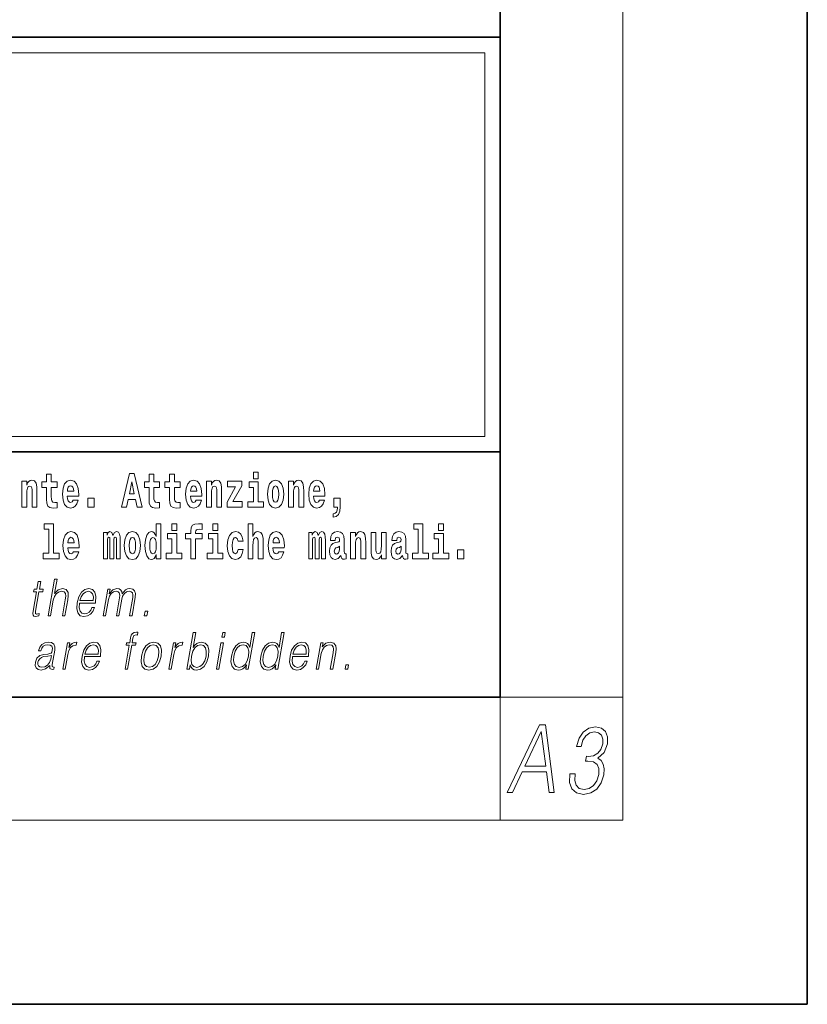
# Model space of a CAD drawing. Extents: x 0 to 420, y 0 to 297.
# Drawn here: x 394 to 420, y 0 to 32 of the extents above; entities that cross this region are included whole.
import ezdxf

# ---------------------------------------------------------------- set-up
doc = ezdxf.new("R2010")
doc.units = 0

msp = doc.modelspace()

# ---------------------------------------------------------------- linework, layer by layer
at = {"color": 7, "lineweight": 35}
for p, q in [((420, 0), (420, 297)), ((410, 10), (410, 287)), ((230, 31.5), (410, 31.5)), ((357.812, 31.5), (410, 31.5)), ((410, 10), (410, 31.5)), ((357.812, 18), (408.5, 18)), ((397, 18), (410, 18)), ((20, 10), (410, 10)), ((230, 10), (410, 10)), ((0, 0), (420, 0))]:
    msp.add_line(p, q, dxfattribs=at)
at = {"color": 7, "lineweight": 13}
for p, q in [((414, 6), (414, 291)), ((358.312, 31), (409.5, 31)), ((409.5, 31), (409.5, 18.5)), ((410, 10), (414, 10)), ((410, 10), (410, 6)), ((414, 6), (16, 6))]:
    msp.add_line(p, q, dxfattribs=at)
at = {"color": 252, "lineweight": 13}
msp.add_line((358.312, 18.5), (409.5, 18.5), dxfattribs=at)
at = {"color": 7, "lineweight": 13}
for points in [[(401.973, 17.332), (401.973, 17.116), (402.13, 17.116), (402.13, 17.332)], [(394.432, 17.045), (394.432, 16.193), (394.591, 16.193), (394.591, 16.617), (394.595, 16.732), (394.612, 16.815), (394.644, 16.864), (394.694, 16.881), (394.735, 16.866), (394.757, 16.824), (394.765, 16.756), (394.767, 16.667), (394.767, 16.193), (394.926, 16.193), (394.926, 16.71), (394.92, 16.862), (394.898, 16.976), (394.847, 17.048), (394.756, 17.073), (394.703, 17.064), (394.658, 17.035), (394.622, 16.986), (394.591, 16.915), (394.591, 17.045)], [(395.579, 17.016), (395.389, 17.016), (395.389, 17.265), (395.233, 17.265), (395.233, 17.016), (395.084, 17.016), (395.084, 16.839), (395.233, 16.839), (395.233, 16.46), (395.243, 16.323), (395.279, 16.232), (395.346, 16.181), (395.453, 16.163), (395.579, 16.171), (395.579, 16.352), (395.506, 16.346), (395.446, 16.358), (395.411, 16.396), (395.394, 16.458), (395.389, 16.541), (395.389, 16.839), (395.579, 16.839)], [(396.103, 16.422), (396.07, 16.368), (396.022, 16.349), (395.98, 16.362), (395.946, 16.4), (395.922, 16.463), (395.911, 16.55), (396.283, 16.55), (396.284, 16.607), (396.266, 16.808), (396.214, 16.956), (396.131, 17.045), (396.017, 17.075), (395.91, 17.043), (395.827, 16.954), (395.773, 16.81), (395.756, 16.62), (395.773, 16.426), (395.827, 16.282), (395.908, 16.193), (396.014, 16.163), (396.103, 16.179), (396.174, 16.225), (396.228, 16.304), (396.269, 16.422)], [(397.94, 17.293), (397.68, 16.193), (397.843, 16.193), (397.895, 16.446), (398.132, 16.446), (398.187, 16.193), (398.353, 16.193), (398.093, 17.293)], [(398.016, 17.019), (398.092, 16.631), (397.937, 16.631)], [(398.919, 17.016), (398.729, 17.016), (398.729, 17.265), (398.573, 17.265), (398.573, 17.016), (398.424, 17.016), (398.424, 16.839), (398.573, 16.839), (398.573, 16.46), (398.583, 16.323), (398.618, 16.232), (398.686, 16.181), (398.792, 16.163), (398.919, 16.171), (398.919, 16.352), (398.846, 16.346), (398.786, 16.358), (398.75, 16.396), (398.734, 16.458), (398.729, 16.541), (398.729, 16.839), (398.919, 16.839)], [(399.587, 17.016), (399.397, 17.016), (399.397, 17.265), (399.241, 17.265), (399.241, 17.016), (399.092, 17.016), (399.092, 16.839), (399.241, 16.839), (399.241, 16.46), (399.251, 16.323), (399.286, 16.232), (399.354, 16.181), (399.46, 16.163), (399.587, 16.171), (399.587, 16.352), (399.514, 16.346), (399.454, 16.358), (399.418, 16.396), (399.401, 16.458), (399.397, 16.541), (399.397, 16.839), (399.587, 16.839)], [(400.11, 16.422), (400.077, 16.368), (400.029, 16.349), (399.987, 16.362), (399.954, 16.4), (399.93, 16.463), (399.918, 16.55), (400.29, 16.55), (400.291, 16.607), (400.274, 16.808), (400.221, 16.956), (400.138, 17.045), (400.025, 17.075), (399.917, 17.043), (399.834, 16.954), (399.781, 16.81), (399.763, 16.62), (399.781, 16.426), (399.834, 16.282), (399.915, 16.193), (400.022, 16.163), (400.11, 16.179), (400.181, 16.225), (400.236, 16.304), (400.277, 16.422)], [(400.443, 17.045), (400.443, 16.193), (400.602, 16.193), (400.602, 16.617), (400.606, 16.732), (400.623, 16.815), (400.655, 16.864), (400.705, 16.881), (400.746, 16.866), (400.768, 16.824), (400.776, 16.756), (400.778, 16.667), (400.778, 16.193), (400.937, 16.193), (400.937, 16.71), (400.931, 16.862), (400.909, 16.976), (400.858, 17.048), (400.767, 17.073), (400.714, 17.064), (400.67, 17.035), (400.633, 16.986), (400.602, 16.915), (400.602, 17.045)], [(401.593, 16.886), (401.593, 17.045), (401.13, 17.045), (401.13, 16.861), (401.392, 16.861), (401.112, 16.36), (401.112, 16.193), (401.608, 16.193), (401.608, 16.377), (401.305, 16.377)], [(402.301, 16.369), (402.13, 16.369), (402.13, 17.016), (401.829, 17.016), (401.829, 16.839), (401.973, 16.839), (401.973, 16.369), (401.784, 16.369), (401.784, 16.193), (402.301, 16.193)], [(402.428, 16.618), (402.446, 16.423), (402.498, 16.281), (402.581, 16.193), (402.692, 16.163), (402.802, 16.193), (402.885, 16.281), (402.937, 16.423), (402.956, 16.618), (402.937, 16.812), (402.885, 16.956), (402.801, 17.043), (402.691, 17.075), (402.581, 17.043), (402.498, 16.956), (402.446, 16.812)], [(403.115, 17.045), (403.115, 16.193), (403.274, 16.193), (403.274, 16.617), (403.278, 16.732), (403.295, 16.815), (403.327, 16.864), (403.377, 16.881), (403.418, 16.866), (403.44, 16.824), (403.448, 16.756), (403.45, 16.667), (403.45, 16.193), (403.609, 16.193), (403.609, 16.71), (403.603, 16.862), (403.581, 16.976), (403.53, 17.048), (403.439, 17.073), (403.386, 17.064), (403.341, 17.035), (403.305, 16.986), (403.274, 16.915), (403.274, 17.045)], [(404.118, 16.422), (404.085, 16.368), (404.037, 16.349), (403.995, 16.362), (403.962, 16.4), (403.937, 16.463), (403.926, 16.55), (404.298, 16.55), (404.299, 16.607), (404.281, 16.808), (404.229, 16.956), (404.146, 17.045), (404.033, 17.075), (403.925, 17.043), (403.842, 16.954), (403.788, 16.81), (403.771, 16.62), (403.788, 16.426), (403.842, 16.282), (403.923, 16.193), (404.029, 16.163), (404.118, 16.179), (404.189, 16.225), (404.243, 16.304), (404.284, 16.422)], [(396.121, 16.713), (395.914, 16.713), (395.923, 16.786), (395.946, 16.842), (395.979, 16.877), (396.017, 16.889), (396.059, 16.877), (396.091, 16.843), (396.111, 16.788)], [(400.128, 16.713), (399.922, 16.713), (399.931, 16.786), (399.954, 16.842), (399.986, 16.877), (400.025, 16.889), (400.066, 16.877), (400.098, 16.843), (400.118, 16.788)], [(402.692, 16.886), (402.737, 16.869), (402.77, 16.818), (402.79, 16.734), (402.798, 16.62), (402.79, 16.504), (402.77, 16.42), (402.737, 16.369), (402.692, 16.354), (402.647, 16.369), (402.613, 16.422), (402.594, 16.507), (402.587, 16.626), (402.594, 16.737), (402.615, 16.818), (402.648, 16.869)], [(404.136, 16.713), (403.929, 16.713), (403.938, 16.786), (403.962, 16.842), (403.994, 16.877), (404.033, 16.889), (404.074, 16.877), (404.106, 16.843), (404.126, 16.788)], [(396.579, 16.485), (396.579, 16.193), (396.783, 16.193), (396.783, 16.485)], [(404.57, 15.864), (404.666, 15.894), (404.738, 15.96), (404.783, 16.067), (404.798, 16.205), (404.798, 16.485), (404.594, 16.485), (404.594, 16.193), (404.705, 16.193), (404.705, 16.171), (404.696, 16.094), (404.672, 16.035), (404.629, 15.995), (404.57, 15.973)], [(395.165, 15.477), (395.309, 15.477), (395.309, 14.693), (395.126, 14.693), (395.126, 14.517), (395.643, 14.517), (395.643, 14.693), (395.466, 14.693), (395.466, 15.655), (395.165, 15.655)], [(396.118, 14.745), (396.085, 14.691), (396.037, 14.672), (395.995, 14.685), (395.962, 14.723), (395.937, 14.786), (395.926, 14.873), (396.298, 14.873), (396.299, 14.931), (396.281, 15.132), (396.229, 15.279), (396.146, 15.368), (396.033, 15.398), (395.925, 15.366), (395.842, 15.278), (395.789, 15.133), (395.771, 14.943), (395.789, 14.75), (395.842, 14.606), (395.923, 14.517), (396.03, 14.487), (396.118, 14.503), (396.189, 14.549), (396.244, 14.628), (396.285, 14.745)], [(397.509, 15.148), (397.509, 14.517), (397.635, 14.517), (397.635, 15.105), (397.629, 15.229), (397.612, 15.32), (397.575, 15.378), (397.514, 15.398), (397.451, 15.366), (397.399, 15.274), (397.363, 15.365), (397.302, 15.398), (397.247, 15.366), (397.208, 15.278), (397.208, 15.368), (397.094, 15.368), (397.094, 14.517), (397.219, 14.517), (397.219, 15.141), (397.231, 15.198), (397.267, 15.219), (397.293, 15.203), (397.302, 15.159), (397.302, 14.517), (397.426, 14.517), (397.426, 15.141), (397.439, 15.198), (397.474, 15.219), (397.5, 15.203), (397.509, 15.159)], [(397.768, 14.942), (397.786, 14.747), (397.838, 14.604), (397.921, 14.517), (398.032, 14.487), (398.142, 14.517), (398.225, 14.604), (398.277, 14.747), (398.296, 14.942), (398.277, 15.135), (398.225, 15.279), (398.141, 15.366), (398.031, 15.398), (397.921, 15.366), (397.838, 15.279), (397.786, 15.135)], [(398.802, 14.648), (398.802, 14.517), (398.961, 14.517), (398.961, 15.655), (398.802, 15.655), (398.802, 15.238), (398.77, 15.309), (398.735, 15.36), (398.695, 15.389), (398.648, 15.398), (398.564, 15.366), (398.497, 15.278), (398.454, 15.135), (398.438, 14.943), (398.454, 14.75), (398.497, 14.606), (398.564, 14.517), (398.648, 14.487), (398.696, 14.496), (398.736, 14.525), (398.77, 14.575)], [(399.317, 15.655), (399.317, 15.439), (399.473, 15.439), (399.473, 15.655)], [(399.759, 15.162), (399.929, 15.162), (399.929, 14.517), (400.086, 14.517), (400.086, 15.162), (400.298, 15.162), (400.298, 15.339), (400.086, 15.339), (400.086, 15.376), (400.093, 15.422), (400.114, 15.452), (400.149, 15.468), (400.2, 15.474), (400.299, 15.466), (400.299, 15.647), (400.182, 15.655), (400.069, 15.642), (399.99, 15.603), (399.944, 15.527), (399.929, 15.406), (399.929, 15.339), (399.759, 15.339)], [(400.653, 15.655), (400.653, 15.439), (400.809, 15.439), (400.809, 15.655)], [(401.478, 14.821), (401.447, 14.717), (401.384, 14.679), (401.34, 14.694), (401.306, 14.745), (401.286, 14.829), (401.28, 14.945), (401.286, 15.059), (401.307, 15.143), (401.341, 15.192), (401.384, 15.21), (401.447, 15.176), (401.477, 15.086), (401.634, 15.086), (401.61, 15.216), (401.56, 15.314), (401.485, 15.376), (401.387, 15.398), (401.276, 15.365), (401.192, 15.273), (401.138, 15.129), (401.12, 14.94), (401.138, 14.753), (401.189, 14.61), (401.27, 14.518), (401.377, 14.487), (401.479, 14.511), (401.558, 14.575), (401.61, 14.682), (401.634, 14.821)], [(401.795, 15.655), (401.795, 14.517), (401.953, 14.517), (401.953, 14.94), (401.958, 15.056), (401.974, 15.138), (402.006, 15.187), (402.056, 15.205), (402.097, 15.189), (402.12, 15.148), (402.127, 15.08), (402.13, 14.991), (402.13, 14.517), (402.288, 14.517), (402.288, 15.034), (402.283, 15.186), (402.261, 15.3), (402.21, 15.371), (402.119, 15.397), (402.065, 15.387), (402.021, 15.358), (401.984, 15.309), (401.953, 15.238), (401.953, 15.655)], [(402.798, 14.745), (402.764, 14.691), (402.717, 14.672), (402.674, 14.685), (402.641, 14.723), (402.617, 14.786), (402.606, 14.873), (402.977, 14.873), (402.978, 14.931), (402.961, 15.132), (402.908, 15.279), (402.825, 15.368), (402.712, 15.398), (402.604, 15.366), (402.521, 15.278), (402.468, 15.133), (402.45, 14.943), (402.468, 14.75), (402.521, 14.606), (402.602, 14.517), (402.709, 14.487), (402.798, 14.503), (402.869, 14.549), (402.923, 14.628), (402.964, 14.745)], [(404.188, 15.148), (404.188, 14.517), (404.314, 14.517), (404.314, 15.105), (404.309, 15.229), (404.291, 15.32), (404.254, 15.378), (404.193, 15.398), (404.13, 15.366), (404.078, 15.274), (404.042, 15.365), (403.981, 15.398), (403.926, 15.366), (403.887, 15.278), (403.887, 15.368), (403.773, 15.368), (403.773, 14.517), (403.898, 14.517), (403.898, 15.141), (403.91, 15.198), (403.946, 15.219), (403.973, 15.203), (403.981, 15.159), (403.981, 14.517), (404.106, 14.517), (404.106, 15.141), (404.118, 15.198), (404.153, 15.219), (404.179, 15.203), (404.188, 15.159)], [(404.63, 15.111), (404.648, 15.194), (404.705, 15.222), (404.757, 15.2), (404.775, 15.137), (404.768, 15.087), (404.746, 15.064), (404.706, 15.054), (404.644, 15.045), (404.559, 15.013), (404.498, 14.954), (404.462, 14.87), (404.45, 14.761), (404.462, 14.647), (404.498, 14.56), (404.557, 14.507), (404.637, 14.487), (404.733, 14.52), (404.816, 14.62), (404.828, 14.563), (404.851, 14.525), (404.885, 14.506), (404.932, 14.498), (404.995, 14.511), (404.995, 14.675), (404.969, 14.671), (404.933, 14.691), (404.927, 14.756), (404.927, 15.133), (404.913, 15.249), (404.873, 15.332), (404.804, 15.381), (404.705, 15.398), (404.609, 15.378), (404.538, 15.322), (404.493, 15.235), (404.478, 15.124), (404.478, 15.111)], [(405.134, 15.368), (405.134, 14.517), (405.293, 14.517), (405.293, 14.94), (405.297, 15.056), (405.314, 15.138), (405.346, 15.187), (405.396, 15.205), (405.437, 15.189), (405.459, 15.148), (405.467, 15.08), (405.469, 14.991), (405.469, 14.517), (405.628, 14.517), (405.628, 15.034), (405.622, 15.186), (405.6, 15.3), (405.549, 15.371), (405.458, 15.397), (405.405, 15.387), (405.361, 15.358), (405.324, 15.309), (405.293, 15.238), (405.293, 15.368)], [(406.634, 15.111), (406.652, 15.194), (406.709, 15.222), (406.761, 15.2), (406.778, 15.137), (406.772, 15.087), (406.75, 15.064), (406.71, 15.054), (406.648, 15.045), (406.563, 15.013), (406.502, 14.954), (406.466, 14.87), (406.453, 14.761), (406.466, 14.647), (406.502, 14.56), (406.561, 14.507), (406.641, 14.487), (406.736, 14.52), (406.819, 14.62), (406.832, 14.563), (406.855, 14.525), (406.888, 14.506), (406.936, 14.498), (406.999, 14.511), (406.999, 14.675), (406.973, 14.671), (406.937, 14.691), (406.93, 14.756), (406.93, 15.133), (406.917, 15.249), (406.877, 15.332), (406.807, 15.381), (406.709, 15.398), (406.613, 15.378), (406.542, 15.322), (406.497, 15.235), (406.482, 15.124), (406.482, 15.111)], [(407.188, 15.477), (407.332, 15.477), (407.332, 14.693), (407.149, 14.693), (407.149, 14.517), (407.666, 14.517), (407.666, 14.693), (407.489, 14.693), (407.489, 15.655), (407.188, 15.655)], [(408, 15.655), (408, 15.439), (408.156, 15.439), (408.156, 15.655)], [(396.136, 15.037), (395.93, 15.037), (395.939, 15.11), (395.962, 15.165), (395.994, 15.2), (396.033, 15.213), (396.074, 15.2), (396.106, 15.167), (396.126, 15.111)], [(398.032, 15.21), (398.077, 15.192), (398.11, 15.141), (398.13, 15.057), (398.138, 14.943), (398.13, 14.828), (398.11, 14.744), (398.077, 14.693), (398.032, 14.677), (397.987, 14.693), (397.953, 14.745), (397.933, 14.831), (397.927, 14.95), (397.933, 15.061), (397.955, 15.141), (397.988, 15.192)], [(398.701, 15.208), (398.747, 15.19), (398.78, 15.141), (398.802, 15.057), (398.81, 14.943), (398.802, 14.828), (398.78, 14.744), (398.746, 14.693), (398.701, 14.677), (398.658, 14.693), (398.625, 14.744), (398.604, 14.828), (398.597, 14.943), (398.604, 15.057), (398.625, 15.14), (398.658, 15.19)], [(399.644, 14.693), (399.473, 14.693), (399.473, 15.339), (399.173, 15.339), (399.173, 15.162), (399.317, 15.162), (399.317, 14.693), (399.127, 14.693), (399.127, 14.517), (399.644, 14.517)], [(400.98, 14.693), (400.809, 14.693), (400.809, 15.339), (400.509, 15.339), (400.509, 15.162), (400.653, 15.162), (400.653, 14.693), (400.463, 14.693), (400.463, 14.517), (400.98, 14.517)], [(402.815, 15.037), (402.609, 15.037), (402.618, 15.11), (402.641, 15.165), (402.673, 15.2), (402.712, 15.213), (402.753, 15.2), (402.785, 15.167), (402.805, 15.111)], [(406.296, 14.517), (406.296, 15.368), (406.137, 15.368), (406.137, 14.945), (406.132, 14.828), (406.115, 14.745), (406.083, 14.696), (406.034, 14.68), (405.991, 14.694), (405.969, 14.739), (405.961, 14.81), (405.96, 14.907), (405.96, 15.368), (405.801, 15.368), (405.801, 14.851), (405.805, 14.698), (405.828, 14.583), (405.879, 14.514), (405.971, 14.488), (406.024, 14.498), (406.068, 14.525), (406.105, 14.574), (406.137, 14.647), (406.137, 14.517)], [(408.327, 14.693), (408.156, 14.693), (408.156, 15.339), (407.856, 15.339), (407.856, 15.162), (408, 15.162), (408, 14.693), (407.81, 14.693), (407.81, 14.517), (408.327, 14.517)], [(404.772, 14.821), (404.764, 14.756), (404.74, 14.707), (404.706, 14.675), (404.665, 14.666), (404.619, 14.693), (404.603, 14.763), (404.616, 14.831), (404.656, 14.867), (404.724, 14.886), (404.772, 14.919)], [(406.776, 14.821), (406.767, 14.756), (406.744, 14.707), (406.71, 14.675), (406.669, 14.666), (406.623, 14.693), (406.606, 14.763), (406.62, 14.831), (406.66, 14.867), (406.727, 14.886), (406.776, 14.919)], [(408.617, 14.808), (408.617, 14.517), (408.821, 14.517), (408.821, 14.808)], [(395.289, 12.654), (395.37, 12.654), (395.458, 13.164), (395.494, 13.285), (395.554, 13.375), (395.63, 13.431), (395.722, 13.453), (395.806, 13.435), (395.849, 13.385), (395.86, 13.3), (395.845, 13.179), (395.754, 12.654), (395.834, 12.654), (395.926, 13.181), (395.946, 13.318), (395.939, 13.42), (395.872, 13.508), (395.753, 13.542), (395.613, 13.502), (395.497, 13.385), (395.578, 13.854), (395.498, 13.854)], [(395.047, 13.769), (394.967, 13.769), (394.923, 13.52), (394.829, 13.52), (394.814, 13.438), (394.909, 13.438), (394.8, 12.807), (394.79, 12.729), (394.797, 12.674), (394.825, 12.644), (394.879, 12.632), (394.981, 12.65), (394.995, 12.73), (394.914, 12.714), (394.875, 12.735), (394.88, 12.807), (394.989, 13.438), (395.118, 13.438), (395.132, 13.52), (395.004, 13.52)], [(396.312, 13.068), (396.828, 13.068), (396.834, 13.101), (396.845, 13.288), (396.812, 13.426), (396.733, 13.512), (396.616, 13.542), (396.482, 13.51), (396.372, 13.421), (396.285, 13.276), (396.232, 13.083), (396.218, 12.891), (396.254, 12.749), (396.333, 12.66), (396.455, 12.63), (396.568, 12.652), (396.665, 12.709), (396.742, 12.801), (396.794, 12.921), (396.714, 12.921), (396.675, 12.836), (396.62, 12.772), (396.553, 12.732), (396.476, 12.719), (396.387, 12.74), (396.328, 12.809), (396.301, 12.916), (396.311, 13.063)], [(397.079, 12.654), (397.16, 12.654), (397.253, 13.189), (397.286, 13.296), (397.342, 13.38), (397.415, 13.433), (397.503, 13.453), (397.564, 13.44), (397.603, 13.4), (397.618, 13.333), (397.611, 13.239), (397.509, 12.654), (397.59, 12.654), (397.684, 13.196), (397.715, 13.3), (397.771, 13.381), (397.844, 13.433), (397.931, 13.453), (397.996, 13.44), (398.036, 13.403), (398.05, 13.34), (398.043, 13.25), (397.939, 12.654), (398.019, 12.654), (398.124, 13.258), (398.131, 13.381), (398.105, 13.47), (398.044, 13.523), (397.949, 13.542), (397.877, 13.53), (397.81, 13.498), (397.697, 13.371), (397.683, 13.443), (397.649, 13.497), (397.597, 13.53), (397.529, 13.542), (397.392, 13.498), (397.28, 13.376), (397.305, 13.52), (397.23, 13.52)], [(396.326, 13.149), (396.368, 13.276), (396.43, 13.371), (396.508, 13.431), (396.599, 13.453), (396.679, 13.431), (396.736, 13.373), (396.762, 13.276), (396.76, 13.149)], [(398.417, 12.654), (398.505, 12.654), (398.531, 12.802), (398.443, 12.802)], [(397.794, 10.912), (397.874, 10.912), (398.011, 11.696), (398.136, 11.696), (398.15, 11.778), (398.025, 11.778), (398.051, 11.927), (398.082, 12.009), (398.151, 12.035), (398.194, 12.029), (398.209, 12.119), (398.169, 12.124), (398.093, 12.112), (398.037, 12.079), (397.996, 12.02), (397.972, 11.937), (397.945, 11.778), (397.843, 11.778), (397.829, 11.696), (397.93, 11.696)], [(399.806, 10.912), (399.886, 10.912), (399.912, 11.062), (399.94, 10.987), (399.985, 10.932), (400.045, 10.9), (400.119, 10.889), (400.253, 10.919), (400.367, 11.009), (400.455, 11.151), (400.511, 11.344), (400.521, 11.536), (400.485, 11.68), (400.403, 11.768), (400.283, 11.8), (400.203, 11.788), (400.131, 11.755), (400.067, 11.7), (400.009, 11.625), (400.094, 12.112), (400.014, 12.112)], [(400.946, 11.962), (401.026, 11.962), (401.052, 12.112), (400.972, 12.112)], [(402.014, 12.112), (401.933, 12.112), (401.849, 11.628), (401.818, 11.702), (401.774, 11.757), (401.714, 11.788), (401.64, 11.8), (401.508, 11.768), (401.395, 11.68), (401.307, 11.536), (401.253, 11.344), (401.24, 11.151), (401.277, 11.009), (401.356, 10.919), (401.477, 10.889), (401.555, 10.9), (401.625, 10.93), (401.691, 10.984), (401.751, 11.059), (401.725, 10.912), (401.805, 10.912)], [(402.969, 12.112), (402.889, 12.112), (402.805, 11.628), (402.774, 11.702), (402.73, 11.757), (402.67, 11.788), (402.596, 11.8), (402.464, 11.768), (402.351, 11.68), (402.263, 11.536), (402.208, 11.344), (402.196, 11.151), (402.233, 11.009), (402.312, 10.919), (402.432, 10.889), (402.511, 10.9), (402.581, 10.93), (402.647, 10.984), (402.706, 11.059), (402.681, 10.912), (402.761, 10.912)], [(395.341, 11.037), (395.339, 11.024), (395.348, 10.934), (395.417, 10.904), (395.476, 10.912), (395.489, 10.987), (395.459, 10.986), (395.42, 11.004), (395.424, 11.066), (395.506, 11.538), (395.508, 11.65), (395.474, 11.733), (395.403, 11.782), (395.298, 11.8), (395.179, 11.78), (395.084, 11.723), (395.014, 11.635), (394.974, 11.52), (395.053, 11.52), (395.082, 11.603), (395.131, 11.663), (395.197, 11.698), (395.282, 11.712), (395.36, 11.7), (395.408, 11.665), (395.427, 11.606), (395.422, 11.523), (395.408, 11.471), (395.383, 11.443), (395.342, 11.426), (395.281, 11.411), (395.146, 11.396), (395.022, 11.358), (394.924, 11.271), (394.873, 11.141), (394.87, 11.037), (394.903, 10.959), (394.967, 10.909), (395.06, 10.89), (395.202, 10.925)], [(395.764, 10.912), (395.844, 10.912), (395.928, 11.393), (395.964, 11.525), (396.019, 11.62), (396.094, 11.676), (396.19, 11.696), (396.201, 11.696), (396.219, 11.8), (396.209, 11.8), (396.137, 11.788), (396.073, 11.758), (396.015, 11.703), (395.966, 11.626), (395.992, 11.778), (395.915, 11.778)], [(396.474, 11.326), (396.991, 11.326), (396.996, 11.359), (397.008, 11.546), (396.974, 11.685), (396.896, 11.77), (396.778, 11.8), (396.644, 11.768), (396.534, 11.68), (396.447, 11.535), (396.394, 11.341), (396.38, 11.149), (396.416, 11.007), (396.495, 10.919), (396.617, 10.889), (396.73, 10.91), (396.827, 10.967), (396.904, 11.059), (396.956, 11.179), (396.876, 11.179), (396.837, 11.094), (396.782, 11.031), (396.715, 10.991), (396.638, 10.977), (396.549, 10.999), (396.49, 11.067), (396.464, 11.174), (396.473, 11.321)], [(396.488, 11.408), (396.53, 11.535), (396.592, 11.63), (396.671, 11.69), (396.761, 11.712), (396.842, 11.69), (396.898, 11.631), (396.924, 11.535), (396.922, 11.408)], [(398.331, 11.344), (398.317, 11.151), (398.355, 11.007), (398.44, 10.919), (398.57, 10.89), (398.71, 10.92), (398.825, 11.007), (398.912, 11.151), (398.968, 11.344), (398.979, 11.538), (398.942, 11.68), (398.857, 11.768), (398.728, 11.8), (398.588, 11.768), (398.472, 11.68), (398.384, 11.536)], [(398.414, 11.344), (398.457, 11.501), (398.522, 11.616), (398.609, 11.686), (398.713, 11.712), (398.807, 11.686), (398.87, 11.616), (398.895, 11.501), (398.885, 11.344), (398.84, 11.186), (398.775, 11.072), (398.688, 11.002), (398.585, 10.979), (398.491, 11.002), (398.428, 11.072), (398.401, 11.186)], [(399.216, 10.912), (399.296, 10.912), (399.379, 11.393), (399.415, 11.525), (399.471, 11.62), (399.546, 11.676), (399.642, 11.696), (399.652, 11.696), (399.67, 11.8), (399.661, 11.8), (399.588, 11.788), (399.524, 11.758), (399.467, 11.703), (399.417, 11.626), (399.444, 11.778), (399.366, 11.778)], [(399.957, 11.344), (399.999, 11.501), (400.065, 11.616), (400.151, 11.686), (400.255, 11.712), (400.35, 11.686), (400.411, 11.616), (400.438, 11.501), (400.428, 11.344), (400.385, 11.186), (400.318, 11.071), (400.231, 11.001), (400.128, 10.977), (400.033, 11.001), (399.971, 11.072), (399.944, 11.187)], [(400.764, 10.912), (400.844, 10.912), (400.995, 11.778), (400.914, 11.778)], [(401.336, 11.344), (401.377, 11.501), (401.444, 11.616), (401.531, 11.686), (401.636, 11.712), (401.73, 11.686), (401.791, 11.616), (401.818, 11.501), (401.807, 11.344), (401.763, 11.186), (401.698, 11.071), (401.611, 11.001), (401.508, 10.977), (401.412, 11.001), (401.351, 11.072), (401.324, 11.187)], [(402.291, 11.344), (402.333, 11.501), (402.4, 11.616), (402.487, 11.686), (402.591, 11.712), (402.686, 11.686), (402.747, 11.616), (402.774, 11.501), (402.763, 11.344), (402.719, 11.186), (402.654, 11.071), (402.567, 11.001), (402.464, 10.977), (402.368, 11.001), (402.307, 11.072), (402.28, 11.187)], [(403.242, 11.326), (403.759, 11.326), (403.765, 11.359), (403.776, 11.546), (403.743, 11.685), (403.664, 11.77), (403.546, 11.8), (403.413, 11.768), (403.303, 11.68), (403.216, 11.535), (403.162, 11.341), (403.149, 11.149), (403.184, 11.007), (403.264, 10.919), (403.385, 10.889), (403.499, 10.91), (403.595, 10.967), (403.673, 11.059), (403.724, 11.179), (403.644, 11.179), (403.605, 11.094), (403.55, 11.031), (403.483, 10.991), (403.406, 10.977), (403.318, 10.999), (403.259, 11.067), (403.232, 11.174), (403.242, 11.321)], [(403.257, 11.408), (403.299, 11.535), (403.361, 11.63), (403.439, 11.69), (403.53, 11.712), (403.61, 11.69), (403.667, 11.631), (403.693, 11.535), (403.691, 11.408)], [(404.01, 10.912), (404.09, 10.912), (404.179, 11.423), (404.215, 11.543), (404.273, 11.635), (404.35, 11.691), (404.44, 11.712), (404.523, 11.695), (404.568, 11.646), (404.579, 11.566), (404.567, 11.453), (404.473, 10.912), (404.554, 10.912), (404.65, 11.465), (404.666, 11.585), (404.659, 11.678), (404.591, 11.767), (404.471, 11.8), (404.331, 11.76), (404.214, 11.64), (404.238, 11.778), (404.161, 11.778)], [(395.395, 11.368), (395.375, 11.246), (395.337, 11.132), (395.273, 11.049), (395.186, 10.996), (395.084, 10.979), (395.021, 10.991), (394.977, 11.022), (394.955, 11.074), (394.957, 11.142), (394.976, 11.202), (395.015, 11.254), (395.07, 11.294), (395.143, 11.326), (395.283, 11.338)], [(404.954, 10.912), (405.042, 10.912), (405.068, 11.061), (404.98, 11.061)], [(410.233, 6.9), (410.402, 6.9), (410.719, 7.573), (411.512, 7.573), (411.594, 6.9), (411.763, 6.9), (411.477, 9.1), (411.283, 9.1)], [(412.275, 7.512), (412.274, 7.506), (412.262, 7.224), (412.336, 7.016), (412.487, 6.884), (412.714, 6.839), (412.949, 6.884), (413.145, 7.01), (413.29, 7.212), (413.375, 7.478), (413.389, 7.668), (413.36, 7.824), (413.289, 7.94), (413.178, 8.017), (413.386, 8.203), (413.496, 8.485), (413.501, 8.711), (413.436, 8.886), (413.302, 8.999), (413.108, 9.039), (412.889, 8.993), (412.709, 8.87), (412.571, 8.668), (412.483, 8.402), (412.635, 8.402), (412.697, 8.601), (412.794, 8.751), (412.92, 8.843), (413.077, 8.876), (413.207, 8.846), (413.298, 8.766), (413.345, 8.641), (413.342, 8.485), (413.284, 8.304), (413.186, 8.179), (413.045, 8.099), (412.87, 8.075), (412.809, 8.078), (412.782, 7.922), (412.856, 7.925), (413.039, 7.897), (413.16, 7.815), (413.217, 7.677), (413.21, 7.484), (413.148, 7.279), (413.045, 7.126), (412.904, 7.031), (412.732, 7.001), (412.579, 7.034), (412.476, 7.135), (412.428, 7.294), (412.441, 7.512)], [(410.805, 7.753), (411.341, 8.886), (411.488, 7.753)]]:
    msp.add_lwpolyline(points, close=True, dxfattribs=at)

doc.saveas('drawing.dxf')
